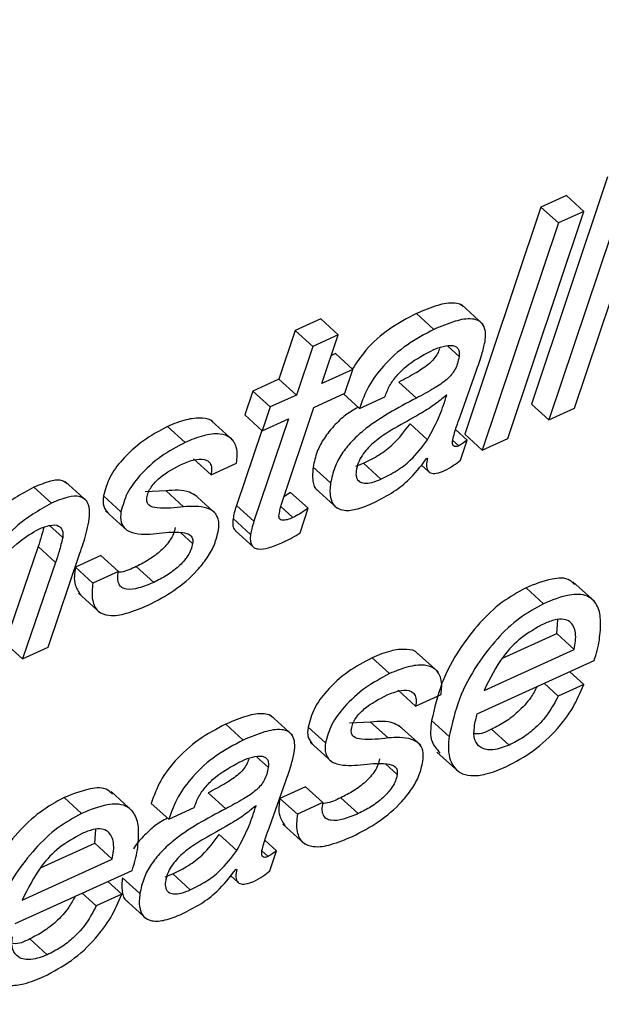
# Paper-space layout 'SHEET 2' of a CAD drawing. Units: inches. Extents: x -3 to 173, y 0 to 24.
# Drawn here: x 9 to 9, y 6 to 6 of the extents above; entities that cross this region are included whole.
import ezdxf

# ---------------------------------------------------------------- set-up
doc = ezdxf.new("R2010")
doc.units = ezdxf.units.IN
doc.header["$MEASUREMENT"] = 0
doc.dimstyles.new('SLDDIMSTYLE4', dxfattribs={"dimtxt": 0.18, "dimasz": 0.080892, "dimexe": 0, "dimexo": 0.0625, "dimgap": 0, "dimtad": 0, "dimtih": 1, "dimtoh": 1, "dimdec": 0, "dimrnd": 1e-09, "dimzin": 0, "dimdsep": 46, "dimtxsty": 'Standard', "dimsah": 1, "dimcen": 0.09, "dimadec": 0, "dimazin": 0, "dimtfac": 0.080892, "dimtdec": 0, "dimtofl": 0, "dimtmove": 0, "dimatfit": 3, "dimfxl": 0, "dimfrac": 2, "dimtolj": 1, "dimtzin": 0, "dimarcsym": 0})

psp = doc.layouts.new('SHEET 2')

# ---------------------------------------------------------------- linework, layer by layer
at = {"color": 7, "linetype": 'Continuous', "lineweight": 25}
for p, q in [((8.98126858, 6.34900027), (8.97787211, 6.33885853)), ((8.97979291, 6.3386667), (8.98318934, 6.34880843)), ((8.98204935, 6.348291), (8.97865288, 6.33814926)), ((8.97943013, 6.34816575), (8.9782901, 6.34764831)), ((8.9802109, 6.34745647), (8.97943013, 6.34816575)), ((8.9782901, 6.34764831), (8.97489367, 6.33750658)), ((8.97681443, 6.33731474), (8.9802109, 6.34745647)), ((8.97907088, 6.34693904), (8.9782901, 6.34764831)), ((8.9802109, 6.34745647), (8.97907088, 6.34693904)), ((8.97907088, 6.34693904), (8.97567444, 6.3367973)), ((8.97571764, 6.34240724), (8.97474166, 6.34329383)), ((8.96846293, 6.34265804), (8.9673229, 6.34214046)), ((8.9692437, 6.34194862), (8.96846293, 6.34265804)), ((8.97351843, 6.34219076), (8.97273766, 6.34290003)), ((8.9673229, 6.34214046), (8.96659691, 6.33996791)), ((8.96810367, 6.34143118), (8.9673229, 6.34214046)), ((8.9692437, 6.34194862), (8.96810367, 6.34143118)), ((8.96851771, 6.33977607), (8.9692437, 6.34194862)), ((8.96810367, 6.34143118), (8.96737768, 6.33925864)), ((8.96911804, 6.34111219), (8.96893669, 6.34102991)), ((8.96989881, 6.34040292), (8.96911804, 6.34111219)), ((8.96989881, 6.34040292), (8.96851771, 6.33977607)), ((8.96953853, 6.33933666), (8.96989881, 6.34040292)), ((8.96659691, 6.33996791), (8.96543004, 6.33943815)), ((8.96737768, 6.33925864), (8.96659691, 6.33996791)), ((8.97468358, 6.33829886), (8.9754, 6.3403224)), ((8.97273334, 6.33912385), (8.97195256, 6.33983312)), ((8.96543004, 6.33943815), (8.96506976, 6.3383719)), ((8.96621081, 6.33872888), (8.96543004, 6.33943815)), ((8.96737768, 6.33925864), (8.96621081, 6.33872888)), ((8.96815742, 6.33870982), (8.96953853, 6.33933666)), ((8.97018859, 6.33865599), (8.96947242, 6.3393066)), ((8.97018859, 6.33865599), (8.97132861, 6.33917357)), ((8.97409068, 6.33925849), (8.97406381, 6.33924632)), ((8.96621081, 6.33872888), (8.96585053, 6.33766263)), ((8.96670925, 6.3343898), (8.96815742, 6.33870982)), ((8.97865288, 6.33814926), (8.97787211, 6.33885853)), ((8.97865288, 6.33814926), (8.97979291, 6.3386667)), ((8.96585053, 6.33766263), (8.96506976, 6.3383719)), ((8.9670174, 6.33819224), (8.96548255, 6.33362817)), ((8.96585053, 6.33766263), (8.9670174, 6.33819224)), ((8.96240852, 6.33714783), (8.96162775, 6.33785711)), ((8.96456725, 6.33722278), (8.9635913, 6.33810937)), ((8.97322928, 6.33726575), (8.97244851, 6.33797502)), ((8.97500129, 6.33725094), (8.97448613, 6.3377188)), ((8.96582714, 6.33768389), (8.96470174, 6.33433744)), ((8.97567444, 6.3367973), (8.97489367, 6.33750658)), ((8.97567444, 6.3367973), (8.97681443, 6.33731474)), ((8.97470477, 6.33635716), (8.97500129, 6.33725094)), ((8.96356527, 6.3356979), (8.9627845, 6.33640718)), ((8.97320413, 6.33643519), (8.97322701, 6.33642082)), ((8.96356527, 6.3356979), (8.9647053, 6.33621534)), ((8.96890289, 6.33533725), (8.96812211, 6.33604653)), ((8.97002597, 6.33609185), (8.97037199, 6.33621328)), ((8.97115276, 6.33550401), (8.97037199, 6.33621328)), ((8.97295055, 6.3361423), (8.97328876, 6.33583504)), ((8.95643655, 6.33443703), (8.95565578, 6.3351463)), ((8.95803538, 6.33451402), (8.9570594, 6.33540061)), ((8.9682312, 6.33508352), (8.96920714, 6.33419693)), ((8.9595446, 6.33405291), (8.95876383, 6.33476218)), ((8.96155849, 6.33498321), (8.96061991, 6.33494155)), ((8.96233926, 6.33427393), (8.96155849, 6.33498321)), ((8.96379366, 6.33395024), (8.96281768, 6.33483683)), ((8.96711328, 6.33491413), (8.96681826, 6.33471496)), ((8.96789405, 6.33420485), (8.96711328, 6.33491413)), ((8.96548255, 6.33362817), (8.96470174, 6.33433744)), ((8.96754165, 6.33310575), (8.96789405, 6.33420485)), ((8.95885637, 6.3340884), (8.95983232, 6.33320181)), ((8.96533229, 6.33304209), (8.96455152, 6.33375137)), ((8.96466394, 6.33319272), (8.96544471, 6.33248345)), ((8.95584571, 6.33249841), (8.95437466, 6.32819276)), ((8.95662651, 6.33178914), (8.95584571, 6.33249841)), ((8.95629545, 6.32800093), (8.95771224, 6.3321973)), ((8.95865141, 6.33209713), (8.95751142, 6.3315797)), ((8.95943218, 6.33138786), (8.95865141, 6.33209713)), ((8.95662651, 6.33178914), (8.95515546, 6.32748349)), ((8.95829219, 6.33087043), (8.95751142, 6.3315797)), ((8.96100791, 6.33089917), (8.96022714, 6.33160844)), ((8.95943218, 6.33138786), (8.95829219, 6.33087043)), ((8.9806986, 6.33003972), (8.97972262, 6.33092631)), ((8.95764441, 6.33042457), (8.95862039, 6.32953798)), ((8.97840802, 6.32994776), (8.97762725, 6.33065703)), ((8.97899567, 6.32861589), (8.97904055, 6.32923335)), ((8.97657757, 6.32751825), (8.97899567, 6.32861589)), ((8.97977644, 6.32790662), (8.97899567, 6.32861589)), ((8.95515546, 6.32748349), (8.95437466, 6.32819276)), ((8.95515546, 6.32748349), (8.95629545, 6.32800093)), ((8.97369784, 6.32690475), (8.9727219, 6.32779149)), ((8.97575364, 6.3260805), (8.97977644, 6.32790662)), ((8.97153912, 6.32682981), (8.97075834, 6.32753908)), ((8.97544708, 6.32503873), (8.98066362, 6.32740649)), ((8.98020412, 6.32634229), (8.97957606, 6.32691282)), ((8.97906413, 6.32582486), (8.97843604, 6.32639538)), ((8.98020412, 6.32634229), (8.97906413, 6.32582486)), ((8.97269586, 6.32537988), (8.97191509, 6.32608915)), ((8.97269586, 6.32537988), (8.97383589, 6.32589746)), ((8.96500369, 6.32386321), (8.96422292, 6.32457263)), ((8.96720286, 6.32407984), (8.96622691, 6.32496643)), ((8.97068908, 6.32466532), (8.9697505, 6.32462367)), ((8.97146989, 6.32395605), (8.97068908, 6.32466532)), ((8.97419525, 6.3240244), (8.97341448, 6.32473367)), ((8.96867519, 6.32373503), (8.96789442, 6.3244443)), ((8.97292426, 6.32363222), (8.97194827, 6.32451881)), ((8.9768738, 6.32363838), (8.97609303, 6.32434765)), ((8.96798696, 6.32377038), (8.96896291, 6.32288379)), ((8.97364709, 6.32332745), (8.97462308, 6.32244086)), ((8.96616883, 6.31997146), (8.96688525, 6.321995)), ((8.96007545, 6.32067853), (8.95909947, 6.32156527)), ((8.96421859, 6.32079645), (8.96343782, 6.32150572)), ((8.967782, 6.32177925), (8.96664201, 6.32126182)), ((8.96856277, 6.32106998), (8.967782, 6.32177925)), ((8.95778487, 6.32058657), (8.9570041, 6.32129584)), ((8.96167384, 6.32032859), (8.96089307, 6.32103786)), ((8.96742278, 6.3205524), (8.96664201, 6.32126182)), ((8.96856277, 6.32106998), (8.96742278, 6.3205524)), ((8.97013916, 6.32058144), (8.96935839, 6.32129071)), ((8.96167384, 6.32032859), (8.96281383, 6.32084617)), ((8.9655759, 6.32093109), (8.96554906, 6.32091891)), ((8.95837252, 6.31925471), (8.9584174, 6.31987217)), ((8.966775, 6.32010654), (8.96775098, 6.31921995)), ((8.9647145, 6.31893835), (8.96393373, 6.31964762)), ((8.96648654, 6.31892339), (8.96597138, 6.3193914)), ((8.95595439, 6.31815707), (8.95837252, 6.31925471)), ((8.9591533, 6.31854544), (8.95837252, 6.31925471)), ((8.96618999, 6.31802976), (8.96648654, 6.31892339)), ((8.95513046, 6.31671946), (8.9591533, 6.31854544)), ((8.95482389, 6.31567755), (8.96004047, 6.31804545)), ((8.96468938, 6.31810764), (8.96471226, 6.31809341)), ((8.95958097, 6.31698125), (8.95895291, 6.31755178)), ((8.96038814, 6.31700985), (8.95960737, 6.31771913)), ((8.96151119, 6.31776444), (8.96185721, 6.31788588)), ((8.96263802, 6.31717661), (8.96185721, 6.31788588)), ((8.96443576, 6.3178149), (8.96477401, 6.31750763)), ((8.95844094, 6.31646367), (8.95781289, 6.31703435)), ((8.95958097, 6.31698125), (8.95844094, 6.31646367)), ((8.95971642, 6.31675612), (8.9606924, 6.31586953)), ((8.95625065, 6.31427719), (8.95546984, 6.31498661))]:
    psp.add_line(p, q, dxfattribs=at)
at = {"color": 8, "linetype": 'Continuous', "lineweight": 25}
for p, q in [((8.97463584, 6.34097476), (8.97413135, 6.34143309)), ((8.97462601, 6.33699574), (8.97435171, 6.33724493)), ((8.96721947, 6.33379038), (8.96668157, 6.33427907)), ((8.95694291, 6.33289675), (8.95635207, 6.3334334)), ((8.96274402, 6.33263818), (8.9622165, 6.33311733)), ((8.96612105, 6.32264736), (8.96561656, 6.32310569)), ((8.97187461, 6.32232015), (8.97134709, 6.32279931)), ((8.96611123, 6.31866834), (8.96583693, 6.31891752))]:
    psp.add_line(p, q, dxfattribs=at)
at = {"color": 7, "linetype": 'Continuous', "lineweight": 25}
for points, knots in [([(8.97482709, 6.34319204), (8.97479892, 6.34322269), (8.97470351, 6.34332649), (8.97428577, 6.34339816), (8.9736018, 6.34326912), (8.97305057, 6.34303368), (8.97273766, 6.34290003)], [0, 0, 0, 0, 0.05573592, 0.18882284, 0.53953899, 1, 1, 1, 1]), ([(8.97273766, 6.34290003), (8.97232732, 6.34268265), (8.9714996, 6.34224417), (8.97052361, 6.34138662), (8.97006808, 6.34070889), (8.96987623, 6.34042345)], [0, 0, 0, 0, 0.36268371, 0.73157675, 1, 1, 1, 1]), ([(8.97579662, 6.34163476), (8.9758123, 6.34178082), (8.97583947, 6.34203387), (8.97574831, 6.3423793), (8.97552391, 6.34259466), (8.97507653, 6.34269977), (8.974378, 6.34255486), (8.97382968, 6.3423226), (8.97351843, 6.34219076)], [0, 0, 0, 0, 0.14082939, 0.24398177, 0.33115185, 0.42542096, 0.67384283, 1, 1, 1, 1]), ([(8.97351843, 6.34219076), (8.97310639, 6.34197431), (8.97227524, 6.3415377), (8.97130517, 6.34065102), (8.970569, 6.33968583), (8.9703149, 6.33899793), (8.97018859, 6.33865599)], [0, 0, 0, 0, 0.27853245, 0.56185313, 0.78220335, 1, 1, 1, 1]), ([(8.9737663, 6.34133087), (8.97373805, 6.34125597), (8.97367678, 6.34109355), (8.97351975, 6.34086954), (8.9732226, 6.34056919), (8.97268925, 6.34022435), (8.97221935, 6.3399748), (8.97195256, 6.33983312)], [0, 0, 0, 0, 0.09933144, 0.21543137, 0.3370395, 0.62360787, 1, 1, 1, 1]), ([(8.97337287, 6.34122072), (8.97366638, 6.34135111), (8.97401466, 6.34150584), (8.9744398, 6.34145839), (8.97458559, 6.34136481), (8.97465728, 6.34118476), (8.9746437, 6.34105175), (8.97463584, 6.34097476)], [0, 0, 0, 0, 0.56306104, 0.668128808, 0.760228006, 0.861228538, 1, 1, 1, 1]), ([(8.9754, 6.3403224), (8.97549069, 6.34057009), (8.97564812, 6.34100008), (8.9757524, 6.34144579), (8.97579662, 6.34163476)], [0, 0, 0, 0, 0.5760297, 1, 1, 1, 1]), ([(8.97132861, 6.33917357), (8.97139123, 6.33934305), (8.97151783, 6.33968575), (8.97185109, 6.34013247), (8.97242664, 6.34070938), (8.97298322, 6.34101015), (8.97337287, 6.34122072)], [0, 0, 0, 0, 0.18145014, 0.36692291, 0.5568, 1, 1, 1, 1]), ([(8.97463584, 6.34097476), (8.97461632, 6.34087081), (8.97457908, 6.34067241), (8.97446333, 6.34039874), (8.97430157, 6.34015983), (8.97400264, 6.33986017), (8.97347034, 6.33951497), (8.97300023, 6.33926549), (8.97273334, 6.33912385)], [0, 0, 0, 0, 0.11407884, 0.21773077, 0.31861135, 0.42418514, 0.67309047, 1, 1, 1, 1]), ([(8.97273334, 6.33912385), (8.97189992, 6.33868468), (8.97085829, 6.33813578), (8.96982426, 6.33718587), (8.96939054, 6.33664406), (8.96905326, 6.33602679), (8.96895357, 6.33556966), (8.96890289, 6.33533725)], [0, 0, 0, 0, 0.5016739, 0.62701528, 0.75013768, 0.87296726, 1, 1, 1, 1]), ([(8.97406381, 6.33924632), (8.97389033, 6.33910188), (8.97352047, 6.33879395), (8.9727392, 6.33832559), (8.97214311, 6.33799239), (8.97176964, 6.33778363)], [0, 0, 0, 0, 0.24806885, 0.52888373, 1, 1, 1, 1]), ([(8.97322928, 6.33726575), (8.9734255, 6.33762927), (8.97377078, 6.33826895), (8.97399422, 6.3389601), (8.97409068, 6.33925849)], [0, 0, 0, 0, 0.56827765, 1, 1, 1, 1]), ([(8.97013135, 6.33870806), (8.96993713, 6.33859949), (8.96953813, 6.33837645), (8.96904663, 6.3378908), (8.96860894, 6.33735448), (8.96827271, 6.33673577), (8.96817287, 6.33627884), (8.96812211, 6.33604653)], [0, 0, 0, 0, 0.19260094, 0.39567603, 0.59516361, 0.79417675, 1, 1, 1, 1]), ([(8.9636756, 6.33800832), (8.96366544, 6.33802549), (8.96357077, 6.33818539), (8.96307545, 6.33825626), (8.96240514, 6.33817765), (8.96190274, 6.33797049), (8.96162775, 6.33785711)], [0, 0, 0, 0, 0.02746507, 0.25581613, 0.59267693, 1, 1, 1, 1]), ([(8.9743527, 6.33725783), (8.97440652, 6.33745626), (8.97450194, 6.33780806), (8.97462843, 6.33814985), (8.97468358, 6.33829886)], [0, 0, 0, 0, 0.56402444, 1, 1, 1, 1]), ([(8.96162775, 6.33785711), (8.96125872, 6.33765943), (8.96051001, 6.33725838), (8.95965105, 6.33646211), (8.95900813, 6.33562966), (8.95884255, 6.33504173), (8.95876383, 6.33476218)], [0, 0, 0, 0, 0.28724831, 0.58277701, 0.80161732, 1, 1, 1, 1]), ([(8.97176964, 6.33778363), (8.97154162, 6.3376451), (8.97109886, 6.33737611), (8.97060523, 6.336955), (8.97029994, 6.33656031), (8.97012374, 6.33623042), (8.97007135, 6.33598971), (8.970045, 6.33586862)], [0, 0, 0, 0, 0.30043374, 0.58335999, 0.72371532, 0.86101389, 1, 1, 1, 1]), ([(8.97037199, 6.33621328), (8.97060907, 6.33633296), (8.97107476, 6.33656803), (8.97181561, 6.33712742), (8.97220905, 6.33765432), (8.97244851, 6.33797502)], [0, 0, 0, 0, 0.28867727, 0.56705657, 1, 1, 1, 1]), ([(8.9647053, 6.33621534), (8.96473143, 6.33645668), (8.96477576, 6.336866), (8.96446488, 6.33740232), (8.96387915, 6.3375672), (8.96317769, 6.33746112), (8.9626806, 6.33725865), (8.96240852, 6.33714783)], [0, 0, 0, 0, 0.215735749, 0.365886269, 0.514765518, 0.734416834, 1, 1, 1, 1]), ([(8.96240852, 6.33714783), (8.9620395, 6.33695009), (8.96129087, 6.33654894), (8.96043176, 6.33575285), (8.95978895, 6.33492036), (8.95962334, 6.33433246), (8.9595446, 6.33405291)], [0, 0, 0, 0, 0.287267618, 0.582775937, 0.801613046, 1, 1, 1, 1]), ([(8.97115276, 6.33550401), (8.97138985, 6.33562368), (8.97185556, 6.33585874), (8.97259638, 6.33641816), (8.97298982, 6.33694506), (8.97322928, 6.33726575)], [0, 0, 0, 0, 0.28868863, 0.56705706, 1, 1, 1, 1]), ([(8.97462601, 6.33699574), (8.97458026, 6.33697554), (8.97450152, 6.33694077), (8.97438467, 6.33697522), (8.97434855, 6.3370584), (8.97433953, 6.33714904), (8.97434788, 6.337218), (8.9743527, 6.33725783)], [0, 0, 0, 0, 0.28028023, 0.48248835, 0.60548656, 0.77216074, 1, 1, 1, 1]), ([(8.97500129, 6.33725094), (8.97493152, 6.3371958), (8.97481246, 6.3371017), (8.9746806, 6.33702677), (8.97462601, 6.33699574)], [0, 0, 0, 0, 0.585960812, 1, 1, 1, 1]), ([(8.96230293, 6.33619598), (8.96250098, 6.33627557), (8.96284005, 6.33641183), (8.96331049, 6.3364184), (8.96354461, 6.3362163), (8.96360996, 6.33597174), (8.96358156, 6.33579772), (8.96356527, 6.3356979)], [0, 0, 0, 0, 0.35273976, 0.60390229, 0.71222491, 0.83492835, 1, 1, 1, 1]), ([(8.97073858, 6.33441209), (8.97103789, 6.33456125), (8.97160459, 6.33484366), (8.97247346, 6.33549484), (8.97293081, 6.33608344), (8.97320413, 6.33643519)], [0, 0, 0, 0, 0.31053165, 0.58796509, 1, 1, 1, 1]), ([(8.97322701, 6.33642082), (8.97320648, 6.33632212), (8.9731712, 6.33615259), (8.97320418, 6.33591035), (8.97337697, 6.3357496), (8.97366975, 6.33575636), (8.97386672, 6.33583711), (8.97398435, 6.33588534)], [0, 0, 0, 0, 0.22599814, 0.38821301, 0.52113523, 0.71400996, 1, 1, 1, 1]), ([(8.96070013, 6.33467404), (8.96071935, 6.33475719), (8.96075843, 6.33492629), (8.96089208, 6.33515888), (8.96106611, 6.33537488), (8.96149614, 6.33578246), (8.96194306, 6.33601153), (8.96230293, 6.33619598)], [0, 0, 0, 0, 0.11137578, 0.22648791, 0.34757622, 0.4746529, 1, 1, 1, 1]), ([(8.96812211, 6.33604653), (8.96810403, 6.33584216), (8.96807354, 6.33549744), (8.96818298, 6.33507434), (8.96832493, 6.33500699), (8.96833456, 6.33500242)], [0, 0, 0, 0, 0.57580163, 0.97121809, 1, 1, 1, 1]), ([(8.97398435, 6.33588534), (8.97412489, 6.33595984), (8.97437977, 6.33609493), (8.97460413, 6.33627596), (8.97470477, 6.33635716)], [0, 0, 0, 0, 0.551420132, 1, 1, 1, 1]), ([(8.970045, 6.33586862), (8.97003592, 6.33577015), (8.97002004, 6.33559786), (8.97017206, 6.33537789), (8.97044104, 6.33530814), (8.97077836, 6.33535264), (8.97101926, 6.33545004), (8.97115276, 6.33550401)], [0, 0, 0, 0, 0.19088855, 0.33400808, 0.48616022, 0.71524857, 1, 1, 1, 1]), ([(8.95565578, 6.3351463), (8.95508654, 6.33483759), (8.95434573, 6.33443584), (8.95381771, 6.33379327), (8.95369541, 6.33364445)], [0, 0, 0, 0, 0.76840104, 1, 1, 1, 1]), ([(8.95714138, 6.33529326), (8.95707603, 6.33534502), (8.95686761, 6.33551009), (8.95629703, 6.33540716), (8.95589591, 6.33524399), (8.95565578, 6.3351463)], [0, 0, 0, 0, 0.15492021, 0.49408496, 1, 1, 1, 1]), ([(8.96890289, 6.33533725), (8.9688792, 6.33512506), (8.96883926, 6.33476716), (8.96903744, 6.33427793), (8.96950035, 6.33407222), (8.97009131, 6.33414794), (8.97050516, 6.33431683), (8.97073858, 6.33441209)], [0, 0, 0, 0, 0.22641765, 0.38189837, 0.52283272, 0.73086514, 1, 1, 1, 1]), ([(8.95810937, 6.33359444), (8.9581308, 6.33378052), (8.95816727, 6.33409727), (8.95805407, 6.33454447), (8.95766476, 6.3347864), (8.95708642, 6.33470753), (8.95667991, 6.33453832), (8.95643655, 6.33443703)], [0, 0, 0, 0, 0.21446043, 0.36505773, 0.4943558, 0.6972913, 1, 1, 1, 1]), ([(8.95876383, 6.33476218), (8.95874586, 6.33459936), (8.95871477, 6.33431754), (8.95888422, 6.33409528), (8.95895577, 6.33400143)], [0, 0, 0, 0, 0.57777114, 1, 1, 1, 1]), ([(8.96233926, 6.33427393), (8.96195608, 6.33422892), (8.96144716, 6.33416913), (8.96083479, 6.33426432), (8.96068473, 6.33448435), (8.96069465, 6.33460657), (8.96070013, 6.33467404)], [0, 0, 0, 0, 0.61264774, 0.81369644, 0.89715125, 1, 1, 1, 1]), ([(8.96291434, 6.33474693), (8.96281254, 6.33481033), (8.96241048, 6.33506073), (8.96192274, 6.33501635), (8.96155849, 6.33498321)], [0, 0, 0, 0, 0.25319635, 1, 1, 1, 1]), ([(8.95643655, 6.33443703), (8.95587963, 6.33411437), (8.95485235, 6.33351921), (8.95412678, 6.3325826), (8.95379456, 6.33215375)], [0, 0, 0, 0, 0.54212522, 1, 1, 1, 1]), ([(8.96389578, 6.33323393), (8.96391127, 6.33339898), (8.96393829, 6.33368699), (8.96372608, 6.33406356), (8.96317247, 6.33432645), (8.96269455, 6.33429633), (8.96233926, 6.33427393)], [0, 0, 0, 0, 0.21580012, 0.37656035, 0.53652457, 1, 1, 1, 1]), ([(8.96470174, 6.33433744), (8.96466576, 6.3342255), (8.96460391, 6.33403308), (8.96456697, 6.33383445), (8.96455152, 6.33375137)], [0, 0, 0, 0, 0.58172648, 1, 1, 1, 1]), ([(8.96660333, 6.33393206), (8.96662093, 6.33401695), (8.96665274, 6.33417035), (8.96669181, 6.33432205), (8.96670925, 6.3343898)], [0, 0, 0, 0, 0.55344206, 1, 1, 1, 1]), ([(8.96789405, 6.33420485), (8.96777086, 6.33411639), (8.96755583, 6.33396197), (8.96732014, 6.33384174), (8.96721947, 6.33379038)], [0, 0, 0, 0, 0.5728732, 1, 1, 1, 1]), ([(8.9595446, 6.33405291), (8.95952983, 6.33389388), (8.95950401, 6.3336157), (8.95971863, 6.33325401), (8.96027596, 6.33300832), (8.96075331, 6.33304762), (8.9611101, 6.333077)], [0, 0, 0, 0, 0.21021689, 0.36771032, 0.52741362, 1, 1, 1, 1]), ([(8.96721947, 6.33379038), (8.96713725, 6.33375591), (8.96699081, 6.33369451), (8.96680377, 6.3336587), (8.96668273, 6.33368513), (8.96662012, 6.33373955), (8.96659263, 6.33382905), (8.96659943, 6.33389449), (8.96660333, 6.33393206)], [0, 0, 0, 0, 0.32393867, 0.57697198, 0.67425319, 0.76268349, 0.86374225, 1, 1, 1, 1]), ([(8.95609559, 6.33334994), (8.95606562, 6.33322909), (8.95599439, 6.33294177), (8.95590025, 6.33266105), (8.95584571, 6.33249841)], [0, 0, 0, 0, 0.42060286, 1, 1, 1, 1]), ([(8.95587493, 6.33327823), (8.95603958, 6.33334501), (8.95631906, 6.33345837), (8.95674081, 6.33347937), (8.95697651, 6.33321394), (8.95695524, 6.33301315), (8.95694291, 6.33289675)], [0, 0, 0, 0, 0.3604984, 0.61193121, 0.77502145, 1, 1, 1, 1]), ([(8.95771224, 6.3321973), (8.95781366, 6.3324927), (8.95797121, 6.33295156), (8.95807308, 6.33342557), (8.95810937, 6.33359444)], [0, 0, 0, 0, 0.64374927, 1, 1, 1, 1]), ([(8.96196321, 6.33334745), (8.96194166, 6.33325264), (8.96189781, 6.33305977), (8.9616986, 6.33269646), (8.96133538, 6.33229454), (8.96081087, 6.33190203), (8.96041907, 6.33170497), (8.96022714, 6.33160844)], [0, 0, 0, 0, 0.11415154, 0.23222069, 0.48356927, 0.74702484, 1, 1, 1, 1]), ([(8.96455152, 6.33375137), (8.96454245, 6.33366023), (8.9645267, 6.33350201), (8.96456538, 6.3332958), (8.96464378, 6.33322482), (8.96467098, 6.3332002)], [0, 0, 0, 0, 0.4701519, 0.81621519, 1, 1, 1, 1]), ([(8.96548255, 6.33362817), (8.96544655, 6.33351623), (8.96538467, 6.33332381), (8.96534774, 6.33312518), (8.96533229, 6.33304209)], [0, 0, 0, 0, 0.58173364, 1, 1, 1, 1]), ([(8.95404195, 6.33172358), (8.95434967, 6.33208186), (8.95487975, 6.33269905), (8.95558083, 6.33310707), (8.95587493, 6.33327823)], [0, 0, 0, 0, 0.5805105, 1, 1, 1, 1]), ([(8.95694291, 6.33289675), (8.95689245, 6.33269005), (8.9568013, 6.33231671), (8.95668046, 6.33195195), (8.95662651, 6.33178914)], [0, 0, 0, 0, 0.55364095, 1, 1, 1, 1]), ([(8.96075557, 6.32988058), (8.96114648, 6.33008481), (8.96194724, 6.33050316), (8.96282103, 6.33125436), (8.96339986, 6.3319771), (8.96374378, 6.33257854), (8.96384562, 6.33301763), (8.96389578, 6.33323393)], [0, 0, 0, 0, 0.27749261, 0.56844092, 0.71720983, 0.86069199, 1, 1, 1, 1]), ([(8.9611101, 6.333077), (8.96149358, 6.33312284), (8.96200379, 6.33318382), (8.9626164, 6.33306586), (8.96276066, 6.3328354), (8.96274995, 6.3327085), (8.96274402, 6.33263818)], [0, 0, 0, 0, 0.60684022, 0.80739418, 0.89328003, 1, 1, 1, 1]), ([(8.96533229, 6.33304209), (8.96532232, 6.33294998), (8.96530501, 6.33279003), (8.96535662, 6.33257197), (8.9654888, 6.33243062), (8.96576045, 6.33235393), (8.96619338, 6.33243855), (8.96653135, 6.33258135), (8.96672487, 6.33266311)], [0, 0, 0, 0, 0.143224174, 0.248724879, 0.336358614, 0.429064196, 0.673086464, 1, 1, 1, 1]), ([(8.96672487, 6.33266311), (8.96687788, 6.33273658), (8.96715741, 6.33287081), (8.96742192, 6.33303254), (8.96754165, 6.33310575)], [0, 0, 0, 0, 0.54736063, 1, 1, 1, 1]), ([(8.96274402, 6.33263818), (8.96272246, 6.33254332), (8.96267863, 6.33235044), (8.96247936, 6.33198715), (8.96211615, 6.33158527), (8.96159164, 6.33119275), (8.96119984, 6.3309957), (8.96100791, 6.33089917)], [0, 0, 0, 0, 0.11420968, 0.23221974, 0.48357498, 0.74702763, 1, 1, 1, 1]), ([(8.95751142, 6.3315797), (8.95747016, 6.33130831), (8.95740184, 6.33085896), (8.95764795, 6.33048645), (8.95774542, 6.33033891)], [0, 0, 0, 0, 0.60393952, 1, 1, 1, 1]), ([(8.96022714, 6.33160844), (8.96000757, 6.3314994), (8.95975062, 6.33137178), (8.95946948, 6.33135074), (8.95942859, 6.33134767)], [0, 0, 0, 0, 0.85454091, 1, 1, 1, 1]), ([(8.96100791, 6.33089917), (8.96078686, 6.33080679), (8.96039809, 6.33064431), (8.95989747, 6.33055527), (8.95958315, 6.33065267), (8.95943398, 6.33082551), (8.9593851, 6.33108786), (8.95941492, 6.33127791), (8.95943218, 6.33138786)], [0, 0, 0, 0, 0.32018809, 0.56313085, 0.65607555, 0.74449549, 0.85218829, 1, 1, 1, 1]), ([(8.97978847, 6.33080267), (8.97972452, 6.33087048), (8.97947275, 6.33113745), (8.97860307, 6.33105209), (8.97799464, 6.33080576), (8.97762725, 6.33065703)], [0, 0, 0, 0, 0.11884933, 0.46794509, 1, 1, 1, 1]), ([(8.95829219, 6.33087043), (8.95825903, 6.33060808), (8.95820356, 6.33016931), (8.95847669, 6.32956571), (8.95910041, 6.32936804), (8.95987532, 6.32951415), (8.96043668, 6.32974784), (8.96075557, 6.32988058)], [0, 0, 0, 0, 0.21581224, 0.36094772, 0.49942742, 0.71564184, 1, 1, 1, 1]), ([(8.97762725, 6.33065703), (8.97726462, 6.33045623), (8.97650292, 6.33003447), (8.97552182, 6.32908778), (8.97459472, 6.32788522), (8.97380196, 6.32642888), (8.97354319, 6.32529674), (8.97341448, 6.32473367)], [0, 0, 0, 0, 0.16480323, 0.34616037, 0.53844798, 0.77044377, 1, 1, 1, 1]), ([(8.98090092, 6.32832051), (8.98093545, 6.32862764), (8.98099526, 6.3291596), (8.98086019, 6.32989755), (8.98032324, 6.33039613), (8.97940086, 6.33036257), (8.97878181, 6.33010393), (8.97840802, 6.32994776)], [0, 0, 0, 0, 0.22186052, 0.38426487, 0.51655246, 0.70808552, 1, 1, 1, 1]), ([(8.97840802, 6.32994776), (8.97804539, 6.32974696), (8.97728369, 6.3293252), (8.97630254, 6.3283785), (8.97537559, 6.32717583), (8.97458269, 6.32571958), (8.97432395, 6.32458748), (8.97419525, 6.3240244)], [0, 0, 0, 0, 0.16480354, 0.34616101, 0.53846441, 0.77044334, 1, 1, 1, 1]), ([(8.97843673, 6.32905677), (8.97808661, 6.32886268), (8.97739906, 6.32848154), (8.97644467, 6.32747376), (8.97601343, 6.32660429), (8.97575364, 6.3260805)], [0, 0, 0, 0, 0.29204789, 0.57351242, 1, 1, 1, 1]), ([(8.97977644, 6.32790662), (8.97982304, 6.32815127), (8.97990399, 6.32857636), (8.97968605, 6.32913347), (8.97928167, 6.32927807), (8.97887795, 6.32923689), (8.97859863, 6.32912286), (8.97843673, 6.32905677)], [0, 0, 0, 0, 0.29951257, 0.52043165, 0.6376573, 0.78998064, 1, 1, 1, 1]), ([(8.98066362, 6.32740649), (8.98071377, 6.32755873), (8.98081247, 6.32785833), (8.98087176, 6.32816813), (8.98090092, 6.32832051)], [0, 0, 0, 0, 0.50814699, 1, 1, 1, 1]), ([(8.97280623, 6.32769029), (8.97279605, 6.32770746), (8.9727013, 6.32786731), (8.97220615, 6.3279385), (8.97153569, 6.32785975), (8.97103331, 6.32765251), (8.97075834, 6.32753908)], [0, 0, 0, 0, 0.02747266, 0.25581793, 0.59267681, 1, 1, 1, 1]), ([(8.97075834, 6.32753908), (8.97038932, 6.32734139), (8.96964066, 6.32694033), (8.96878152, 6.32614423), (8.96813884, 6.32531167), (8.96797318, 6.32472379), (8.96789442, 6.3244443)], [0, 0, 0, 0, 0.28725664, 0.5827713, 0.8016406, 1, 1, 1, 1]), ([(8.97383589, 6.32589746), (8.97386204, 6.32613882), (8.9739064, 6.32654812), (8.97359539, 6.32708426), (8.97300979, 6.32724939), (8.97230825, 6.32714324), (8.97181118, 6.32694068), (8.97153912, 6.32682981)], [0, 0, 0, 0, 0.21573736, 0.36585165, 0.51474697, 0.73439993, 1, 1, 1, 1]), ([(8.97153912, 6.32682981), (8.97117008, 6.32663213), (8.97042137, 6.32623108), (8.96956239, 6.32543482), (8.96891957, 6.32460238), (8.96875394, 6.32401452), (8.96867519, 6.32373503)], [0, 0, 0, 0, 0.28725804, 0.58279677, 0.80163964, 1, 1, 1, 1]), ([(8.97672823, 6.32266833), (8.97714876, 6.32289272), (8.978, 6.32334692), (8.97898716, 6.32427953), (8.97975143, 6.32528255), (8.98005341, 6.32598948), (8.98020412, 6.32634229)], [0, 0, 0, 0, 0.27491976, 0.55650297, 0.7786629, 1, 1, 1, 1]), ([(8.96983076, 6.32435601), (8.96984996, 6.32443922), (8.96988898, 6.32460838), (8.97002269, 6.32484099), (8.97019666, 6.325057), (8.97062688, 6.32546433), (8.9710737, 6.32569345), (8.97143352, 6.32587795)], [0, 0, 0, 0, 0.11143166, 0.22654229, 0.34762903, 0.47465976, 1, 1, 1, 1]), ([(8.97143352, 6.32587795), (8.97163157, 6.32595764), (8.97197063, 6.32609406), (8.97244107, 6.32610035), (8.9726752, 6.32589828), (8.97274056, 6.32565371), (8.97271215, 6.3254797), (8.97269586, 6.32537988)], [0, 0, 0, 0, 0.3527526, 0.60391504, 0.71223417, 0.83493366, 1, 1, 1, 1]), ([(8.97811909, 6.32625151), (8.97803072, 6.32608697), (8.97780415, 6.32566512), (8.97731489, 6.32514173), (8.97672104, 6.32466614), (8.9763039, 6.32445459), (8.97609303, 6.32434765)], [0, 0, 0, 0, 0.19731516, 0.505905651, 0.750223383, 1, 1, 1, 1]), ([(8.97906413, 6.32582486), (8.97892629, 6.32556259), (8.97865245, 6.32504154), (8.97809724, 6.32443142), (8.97750147, 6.3239571), (8.97708456, 6.3237454), (8.9768738, 6.32363838)], [0, 0, 0, 0, 0.28037824, 0.55703491, 0.77606081, 1, 1, 1, 1]), ([(8.96631231, 6.32486464), (8.96628415, 6.32489528), (8.96618876, 6.32499912), (8.96577098, 6.32507074), (8.96508704, 6.32494174), (8.96453581, 6.32470628), (8.96422292, 6.32457263)], [0, 0, 0, 0, 0.05572457, 0.18882897, 0.53954918, 1, 1, 1, 1]), ([(8.97531974, 6.32443829), (8.97533844, 6.3245492), (8.97537249, 6.32475115), (8.9754239, 6.32494937), (8.97544708, 6.32503873)], [0, 0, 0, 0, 0.54919406, 1, 1, 1, 1]), ([(8.96422292, 6.32457263), (8.96381086, 6.32435619), (8.96297969, 6.32391959), (8.96200965, 6.32303288), (8.96127348, 6.32206771), (8.96101938, 6.32137981), (8.96089307, 6.32103786)], [0, 0, 0, 0, 0.27853855, 0.56185352, 0.78220355, 1, 1, 1, 1]), ([(8.97204493, 6.32442905), (8.97194314, 6.32449245), (8.97154109, 6.32474287), (8.97105334, 6.32469848), (8.97068908, 6.32466532)], [0, 0, 0, 0, 0.25317263, 1, 1, 1, 1]), ([(8.97341448, 6.32473367), (8.97336887, 6.32440248), (8.97329322, 6.32385324), (8.97364939, 6.32344537), (8.97379079, 6.32328345)], [0, 0, 0, 0, 0.60300216, 1, 1, 1, 1]), ([(8.96728183, 6.32330735), (8.96729752, 6.32345342), (8.96732469, 6.32370647), (8.96723352, 6.32405188), (8.96700916, 6.32426728), (8.96656175, 6.32437235), (8.9658632, 6.3242275), (8.96531492, 6.32399512), (8.96500369, 6.32386321)], [0, 0, 0, 0, 0.14082819, 0.2439797, 0.33114053, 0.42542014, 0.6738399, 1, 1, 1, 1]), ([(8.96789442, 6.3244443), (8.96787644, 6.32428142), (8.96784534, 6.32399956), (8.96801482, 6.32377725), (8.96808637, 6.3236834)], [0, 0, 0, 0, 0.57784742, 1, 1, 1, 1]), ([(8.97146989, 6.32395605), (8.97108668, 6.32391102), (8.97057771, 6.32385122), (8.96996547, 6.32394646), (8.96981528, 6.32416635), (8.96982525, 6.32428853), (8.96983076, 6.32435601)], [0, 0, 0, 0, 0.61269477, 0.81375265, 0.89714738, 1, 1, 1, 1]), ([(8.9768738, 6.32363838), (8.97663918, 6.32354702), (8.97622861, 6.32338714), (8.97559878, 6.32345482), (8.97527053, 6.32391288), (8.97530174, 6.32424614), (8.97531974, 6.32443829)], [0, 0, 0, 0, 0.32865317, 0.57514482, 0.75504021, 1, 1, 1, 1]), ([(8.97609303, 6.32434765), (8.97585298, 6.32422259), (8.97560196, 6.32409181), (8.97534406, 6.32414709), (8.97533279, 6.3241495)], [0, 0, 0, 0, 0.95628882, 1, 1, 1, 1]), ([(8.96500369, 6.32386321), (8.96459165, 6.32364682), (8.96376045, 6.32321031), (8.96279043, 6.32232361), (8.96205425, 6.32135843), (8.96180015, 6.32067053), (8.96167384, 6.32032859)], [0, 0, 0, 0, 0.27852181, 0.56184667, 0.78220014, 1, 1, 1, 1]), ([(8.96867519, 6.32373503), (8.96866042, 6.32357595), (8.96863458, 6.32329772), (8.96884922, 6.32293598), (8.96940655, 6.32269029), (8.96988391, 6.3227296), (8.97024069, 6.32275897)], [0, 0, 0, 0, 0.21026881, 0.36775189, 0.52744469, 1, 1, 1, 1]), ([(8.97302637, 6.32291591), (8.97304188, 6.32308101), (8.97306892, 6.32336903), (8.97285666, 6.32374557), (8.97230308, 6.32400839), (8.97182517, 6.32397837), (8.97146989, 6.32395605)], [0, 0, 0, 0, 0.21586443, 0.37656001, 0.53653801, 1, 1, 1, 1]), ([(8.97419525, 6.3240244), (8.97416282, 6.32370785), (8.97410237, 6.32311793), (8.97454877, 6.32239377), (8.97522445, 6.32224052), (8.97593351, 6.32233934), (8.97643554, 6.32254717), (8.97672823, 6.32266833)], [0, 0, 0, 0, 0.2429246, 0.4527153, 0.58129118, 0.75588287, 1, 1, 1, 1]), ([(8.96688525, 6.321995), (8.96697595, 6.32224269), (8.96713339, 6.32267268), (8.96723764, 6.32311839), (8.96728183, 6.32330735)], [0, 0, 0, 0, 0.57603346, 1, 1, 1, 1]), ([(8.96281383, 6.32084617), (8.96287644, 6.32101564), (8.96300305, 6.32135835), (8.9633363, 6.32180508), (8.9639119, 6.32238194), (8.96446846, 6.32268274), (8.96485809, 6.32289332)], [0, 0, 0, 0, 0.18145044, 0.36692353, 0.55680969, 1, 1, 1, 1]), ([(8.96525151, 6.32300346), (8.96522326, 6.32292858), (8.96516196, 6.32276613), (8.96500507, 6.32254202), (8.96470775, 6.32224181), (8.9641745, 6.32189695), (8.9637046, 6.3216474), (8.96343782, 6.32150572)], [0, 0, 0, 0, 0.0993319, 0.21548279, 0.3370373, 0.62361945, 1, 1, 1, 1]), ([(8.96485809, 6.32289332), (8.96515165, 6.32302387), (8.96549999, 6.32317879), (8.96592499, 6.32313079), (8.96607085, 6.32303741), (8.96614255, 6.32285736), (8.96612893, 6.32272434), (8.96612105, 6.32264736)], [0, 0, 0, 0, 0.56309523, 0.66818012, 0.76021333, 0.8612252, 1, 1, 1, 1]), ([(8.97109384, 6.32302942), (8.97107227, 6.32293462), (8.97102839, 6.32274176), (8.97082929, 6.32237844), (8.97046599, 6.32197671), (8.96994181, 6.32158418), (8.96955019, 6.32138719), (8.96935839, 6.32129071)], [0, 0, 0, 0, 0.11418737, 0.23228298, 0.48364899, 0.74712085, 1, 1, 1, 1]), ([(8.96988616, 6.3195627), (8.97027707, 6.31976693), (8.97107782, 6.32018528), (8.97195164, 6.32093648), (8.97253041, 6.3216592), (8.97287441, 6.32226055), (8.97297621, 6.3226996), (8.97302637, 6.32291591)], [0, 0, 0, 0, 0.277500129, 0.568456329, 0.717229269, 0.860688212, 1, 1, 1, 1]), ([(8.97024069, 6.32275897), (8.97062417, 6.32280481), (8.97113438, 6.3228658), (8.97174699, 6.32274783), (8.97189125, 6.32251738), (8.97188054, 6.32239047), (8.97187461, 6.32232015)], [0, 0, 0, 0, 0.60684022, 0.80739418, 0.89328003, 1, 1, 1, 1]), ([(8.96612105, 6.32264736), (8.96610154, 6.32254341), (8.96606429, 6.32234501), (8.96594855, 6.32207134), (8.96578679, 6.32183243), (8.96548786, 6.32153276), (8.96495557, 6.32118758), (8.96448548, 6.32093809), (8.96421859, 6.32079645)], [0, 0, 0, 0, 0.11408016, 0.21773328, 0.31861504, 0.42419005, 0.67309825, 1, 1, 1, 1]), ([(8.97187461, 6.32232015), (8.97185304, 6.32222534), (8.97180916, 6.32203248), (8.97161003, 6.32166915), (8.97124686, 6.32126728), (8.97072253, 6.32087493), (8.97033095, 6.32067793), (8.97013916, 6.32058144)], [0, 0, 0, 0, 0.11418636, 0.23228091, 0.48368828, 0.7471231, 1, 1, 1, 1]), ([(8.95916532, 6.32144163), (8.95910136, 6.32150944), (8.95884956, 6.32177641), (8.9579799, 6.32169083), (8.95737148, 6.32144455), (8.9570041, 6.32129584)], [0, 0, 0, 0, 0.11886206, 0.46795616, 1, 1, 1, 1]), ([(8.9570041, 6.32129584), (8.95664148, 6.32109504), (8.95587982, 6.32067328), (8.95489857, 6.31972674), (8.95397168, 6.31852406), (8.95317878, 6.31706781), (8.95292001, 6.31593571), (8.9527913, 6.31537263)], [0, 0, 0, 0, 0.16480551, 0.3461519, 0.53845761, 0.7704393, 1, 1, 1, 1]), ([(8.96027778, 6.31895932), (8.9603123, 6.31926646), (8.96037209, 6.31979846), (8.96023709, 6.32053648), (8.95970007, 6.32103511), (8.95877769, 6.3210013), (8.95815866, 6.32074272), (8.95778487, 6.32058657)], [0, 0, 0, 0, 0.22185403, 0.38428751, 0.51657772, 0.70809406, 1, 1, 1, 1]), ([(8.96664201, 6.32126182), (8.96660075, 6.32099043), (8.96653243, 6.32054107), (8.96677854, 6.32016857), (8.96687601, 6.32002103)], [0, 0, 0, 0, 0.60393952, 1, 1, 1, 1]), ([(8.97013916, 6.32058144), (8.96991798, 6.32048897), (8.969529, 6.32032635), (8.96902828, 6.32023753), (8.9687137, 6.32033459), (8.96856467, 6.32050765), (8.96851566, 6.32076996), (8.9685455, 6.32096003), (8.96856277, 6.32106998)], [0, 0, 0, 0, 0.32026154, 0.56322431, 0.65613229, 0.74457297, 0.85223529, 1, 1, 1, 1]), ([(8.96935839, 6.32129071), (8.9691387, 6.32118158), (8.96888156, 6.32105385), (8.96860019, 6.32103285), (8.96855921, 6.32102979)], [0, 0, 0, 0, 0.85435025, 1, 1, 1, 1]), ([(8.95778487, 6.32058657), (8.95742225, 6.32038577), (8.9566606, 6.31996401), (8.95567934, 6.31901747), (8.95475245, 6.31781478), (8.95395952, 6.3163585), (8.95370077, 6.31522634), (8.95357207, 6.31466321)], [0, 0, 0, 0, 0.164802408, 0.346145397, 0.538447483, 0.770424818, 1, 1, 1, 1]), ([(8.96421859, 6.32079645), (8.96338515, 6.32035729), (8.96234349, 6.31980842), (8.96130952, 6.31885845), (8.96087575, 6.31831663), (8.96053853, 6.31769933), (8.96043882, 6.31724221), (8.96038814, 6.31700985)], [0, 0, 0, 0, 0.50167946, 0.62701604, 0.75013845, 0.87299429, 1, 1, 1, 1]), ([(8.96554906, 6.32091891), (8.96537558, 6.32077442), (8.96500577, 6.32046639), (8.96422436, 6.31999825), (8.96362833, 6.31966502), (8.96325489, 6.31945623)], [0, 0, 0, 0, 0.24811194, 0.52889709, 1, 1, 1, 1]), ([(8.9647145, 6.31893835), (8.96491073, 6.31930187), (8.96525604, 6.31994154), (8.96547945, 6.3206327), (8.9655759, 6.32093109)], [0, 0, 0, 0, 0.56828407, 1, 1, 1, 1]), ([(8.96161661, 6.32038065), (8.96142159, 6.32027254), (8.96102094, 6.32005043), (8.96054222, 6.31955754), (8.96021608, 6.31921591), (8.96010967, 6.319011), (8.96010904, 6.31900978)], [0, 0, 0, 0, 0.32296032, 0.66348406, 0.99799215, 1, 1, 1, 1]), ([(8.96742278, 6.3205524), (8.96738964, 6.32029011), (8.96733421, 6.31985136), (8.96760722, 6.31924769), (8.968231, 6.31905002), (8.96900593, 6.3191961), (8.96956728, 6.31942989), (8.96988616, 6.3195627)], [0, 0, 0, 0, 0.21576999, 0.36093963, 0.49941805, 0.71563048, 1, 1, 1, 1]), ([(8.9591533, 6.31854544), (8.95919989, 6.3187901), (8.95928086, 6.31921522), (8.95906286, 6.31977221), (8.95865856, 6.31991708), (8.9582548, 6.31987583), (8.95797548, 6.31976182), (8.95781358, 6.31969573)], [0, 0, 0, 0, 0.29950605, 0.52042032, 0.63766519, 0.78998521, 1, 1, 1, 1]), ([(8.96583795, 6.31893043), (8.96589177, 6.31912885), (8.96598719, 6.31948065), (8.96611368, 6.31982245), (8.96616883, 6.31997146)], [0, 0, 0, 0, 0.56402444, 1, 1, 1, 1]), ([(8.95781358, 6.31969573), (8.95746348, 6.31950158), (8.956776, 6.31912035), (8.95582146, 6.31811273), (8.95539024, 6.31724327), (8.95513046, 6.31671946)], [0, 0, 0, 0, 0.29206755, 0.57350698, 1, 1, 1, 1]), ([(8.96325489, 6.31945623), (8.96302686, 6.3193177), (8.96258408, 6.31904872), (8.96209045, 6.31862759), (8.96178515, 6.31823292), (8.96160901, 6.31790301), (8.96155659, 6.31766231), (8.96153022, 6.31754122)], [0, 0, 0, 0, 0.30044265, 0.58336639, 0.72372049, 0.86101157, 1, 1, 1, 1]), ([(8.96185721, 6.31788588), (8.9620943, 6.31800555), (8.96256, 6.31824061), (8.96330083, 6.31880003), (8.96369426, 6.31932693), (8.96393373, 6.31964762)], [0, 0, 0, 0, 0.28868863, 0.56705706, 1, 1, 1, 1]), ([(8.96004047, 6.31804545), (8.96009061, 6.31819765), (8.96018929, 6.3184972), (8.9602486, 6.31880695), (8.96027778, 6.31895932)], [0, 0, 0, 0, 0.5080643, 1, 1, 1, 1]), ([(8.96263802, 6.31717661), (8.96287509, 6.31729628), (8.96334078, 6.31753136), (8.96408163, 6.31809074), (8.96447505, 6.31861765), (8.9647145, 6.31893835)], [0, 0, 0, 0, 0.28867974, 0.56706142, 1, 1, 1, 1]), ([(8.96611123, 6.31866834), (8.96606549, 6.31864814), (8.96598674, 6.31861336), (8.96587002, 6.31864783), (8.96583368, 6.31873091), (8.96582483, 6.3188216), (8.96583315, 6.31889061), (8.96583795, 6.31893043)], [0, 0, 0, 0, 0.28021736, 0.48242854, 0.60521322, 0.77215728, 1, 1, 1, 1]), ([(8.96648654, 6.31892339), (8.96641676, 6.31886831), (8.96629765, 6.3187743), (8.96616582, 6.31869937), (8.96611123, 6.31866834)], [0, 0, 0, 0, 0.585907929, 1, 1, 1, 1]), ([(8.9622238, 6.31608469), (8.96252312, 6.31623384), (8.96308984, 6.31651625), (8.96395867, 6.31716743), (8.96441605, 6.31775595), (8.96468938, 6.31810764)], [0, 0, 0, 0, 0.31054921, 0.5879894, 1, 1, 1, 1]), ([(8.96471226, 6.31809341), (8.96469173, 6.31799472), (8.96465646, 6.31782518), (8.96468944, 6.31758295), (8.96486222, 6.3174222), (8.96515499, 6.31742895), (8.96535195, 6.31750971), (8.96546957, 6.31755794)], [0, 0, 0, 0, 0.22600403, 0.38822312, 0.52114881, 0.71402857, 1, 1, 1, 1]), ([(8.96546957, 6.31755794), (8.96561013, 6.31763243), (8.96586501, 6.31776751), (8.96608936, 6.31794856), (8.96618999, 6.31802976)], [0, 0, 0, 0, 0.551455297, 1, 1, 1, 1]), ([(8.95960737, 6.31771913), (8.95958923, 6.31751463), (8.95955863, 6.31716971), (8.95966852, 6.31674745), (8.95981018, 6.31667949), (8.95981981, 6.31667487)], [0, 0, 0, 0, 0.57576732, 0.97116022, 1, 1, 1, 1]), ([(8.96153022, 6.31754122), (8.96152116, 6.31744275), (8.9615053, 6.31727046), (8.9616573, 6.31705049), (8.96192627, 6.31698077), (8.96226364, 6.317025), (8.96250452, 6.31712255), (8.96263802, 6.31717661)], [0, 0, 0, 0, 0.19088466, 0.33400052, 0.48612579, 0.71522377, 1, 1, 1, 1]), ([(8.95749594, 6.31689047), (8.95740759, 6.31672588), (8.95718109, 6.31630397), (8.95669169, 6.31578069), (8.95609789, 6.31530509), (8.95568073, 6.31509355), (8.95546984, 6.31498661)], [0, 0, 0, 0, 0.1973565, 0.50590291, 0.75021639, 1, 1, 1, 1]), ([(8.95610505, 6.3133073), (8.9565256, 6.31353161), (8.95737695, 6.31398568), (8.95836386, 6.31491851), (8.95912838, 6.31592139), (8.95943028, 6.31662838), (8.95958097, 6.31698125)], [0, 0, 0, 0, 0.274908, 0.5565016, 0.77864013, 1, 1, 1, 1]), ([(8.96038814, 6.31700985), (8.96036444, 6.31679766), (8.96032446, 6.31643975), (8.9605227, 6.31595053), (8.96098559, 6.31574482), (8.96157654, 6.31582054), (8.96199038, 6.31598943), (8.9622238, 6.31608469)], [0, 0, 0, 0, 0.22641942, 0.38190693, 0.5228423, 0.7308632, 1, 1, 1, 1]), ([(8.95844094, 6.31646367), (8.95830312, 6.31620141), (8.95802929, 6.31568037), (8.95747415, 6.31507019), (8.95687821, 6.31459611), (8.95646139, 6.31438429), (8.95625065, 6.31427719)], [0, 0, 0, 0, 0.28037605, 0.55703632, 0.77604564, 1, 1, 1, 1]), ([(8.95625065, 6.31427719), (8.95601604, 6.31418592), (8.95560545, 6.3140262), (8.95497559, 6.3140936), (8.95464734, 6.31455171), (8.95467855, 6.31488496), (8.95469655, 6.3150771)], [0, 0, 0, 0, 0.328640534, 0.57513874, 0.755036702, 1, 1, 1, 1]), ([(8.95546984, 6.31498661), (8.95522991, 6.31486204), (8.95497901, 6.31473178), (8.95472091, 6.31478595), (8.95470964, 6.31478832)], [0, 0, 0, 0, 0.95632201, 1, 1, 1, 1]), ([(8.95357207, 6.31466321), (8.95353964, 6.31434666), (8.95347919, 6.31375674), (8.95392559, 6.31303259), (8.9546013, 6.3128793), (8.95531034, 6.31297837), (8.95581236, 6.31318616), (8.95610505, 6.3133073)], [0, 0, 0, 0, 0.24292361, 0.45271345, 0.58129791, 0.75589276, 1, 1, 1, 1])]:
    psp.add_open_spline(points, degree=3, knots=knots, dxfattribs=at)

# ---------------------------------------------------------------- leaders
at = {"color": 7, "linetype": 'Continuous'}
for points in [[(-2.53297244, 0), (121.92569085, 24.36018154), (0, 0)], [(0, 0), (172.90174072, 21.47643263), (0, 0)]]:
    psp.add_leader(points, dimstyle='SLDDIMSTYLE4', dxfattribs=at)

doc.saveas('drawing.dxf')
